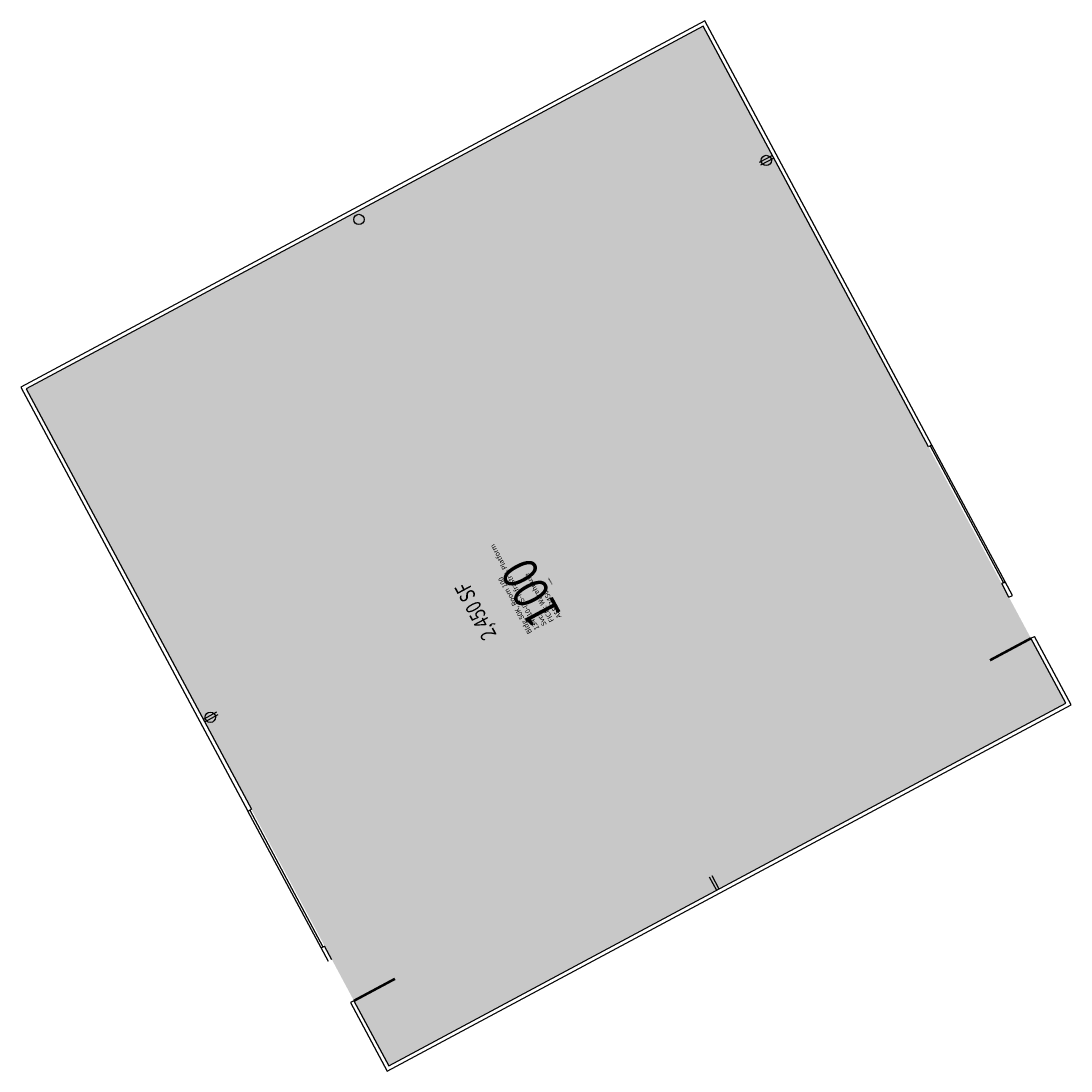
# Model space of a CAD drawing. Units: inches. Extents: x 69176096 to 69176909, y 27691163 to 27691975.
import ezdxf
from ezdxf.enums import TextEntityAlignment as Align

# ---------------------------------------------------------------- set-up
doc = ezdxf.new("R2010")
doc.units = ezdxf.units.IN
doc.header["$LTSCALE"] = 100
doc.header["$MEASUREMENT"] = 0
for name, color, linetype in [('A-DOOR', 2, 'CONTINUOUS'), ('A-FLOR', 3, 'CONTINUOUS'), ('A-IDEN-RNUM', 7, 'CONTINUOUS'), ('A-IDEN-SNUM', 4, 'CONTINUOUS'), ('A-IDEN-VNUM', 4, 'CONTINUOUS'), ('A-WALL', 5, 'CONTINUOUS'), ('AREA-TEXT', 3, 'CONTINUOUS'), ('Rooms-Category-Color', 7, 'CONTINUOUS'), ('Rooms-College-Color', 7, 'CONTINUOUS'), ('Rooms-Department-Color', 7, 'CONTINUOUS'), ('Rooms-Division-Color', 7, 'CONTINUOUS'), ('Rooms-Information', 7, 'CONTINUOUS')]:
    doc.layers.add(name, color=color, linetype=linetype)
doc.styles.add('CP_AREA', font='arial.ttf', dxfattribs={"height": 15})
doc.styles.add('CP_ROOMSNUMBER', font='arial.ttf', dxfattribs={"height": 1})
doc.styles.add('CP_ROOMVNUMBER', font='arial.ttf', dxfattribs={"width": 0.85, "height": 0.075})

msp = doc.modelspace()

# ---------------------------------------------------------------- hatches: boundary and pattern name
at = {"layer": 'Rooms-Category-Color', "true_color": 0xe3c5e1}
msp.add_hatch(color=254, dxfattribs=at).paths.add_polyline_path([(69176380.86, 27691167), (69176100.5, 27691690.68), (69176624.18, 27691971.04), (69176904.54, 27691447.36)])
at = {"layer": 'Rooms-College-Color', "true_color": 0x80bc67}
msp.add_hatch(color=83, dxfattribs=at).paths.add_polyline_path([(69176380.86, 27691167), (69176100.5, 27691690.68), (69176624.18, 27691971.04), (69176904.54, 27691447.36)])
at = {"layer": 'Rooms-Department-Color', "true_color": 0xfa003f}
msp.add_hatch(color=240, dxfattribs=at).paths.add_polyline_path([(69176380.86, 27691167), (69176100.5, 27691690.68), (69176624.18, 27691971.04), (69176904.54, 27691447.36)])
at = {"layer": 'Rooms-Division-Color', "true_color": 0xfa003f}
msp.add_hatch(color=240, dxfattribs=at).paths.add_polyline_path([(69176380.86, 27691167), (69176100.5, 27691690.68), (69176624.18, 27691971.04), (69176904.54, 27691447.36)])

# ---------------------------------------------------------------- linework, layer by layer
at = {"layer": 'A-DOOR'}
for p, q in [((69176800.98, 27691647.14), (69176799.66, 27691646.43)), ((69176799.66, 27691646.43), (69176856.3, 27691540.64)), ((69176857.62, 27691541.35), (69176800.98, 27691647.14)), ((69176272.02, 27691363.95), (69176273.34, 27691364.65)), ((69176328.66, 27691258.15), (69176272.02, 27691363.95)), ((69176273.34, 27691364.65), (69176329.98, 27691258.86))]:
    msp.add_line(p, q, dxfattribs=at)
for points in [[(69176877.63, 27691497.61, 2, 2, 0), (69176845.9, 27691480.62, 0, 0, -0.414214), (69176860.64, 27691529.35, 0, 0, -0.721272)], [(69176353.96, 27691217.25, 2, 2, 0), (69176385.7, 27691234.25, 0, 0, 0.414214), (69176336.97, 27691248.99, 0, 0, 0.721272)]]:
    msp.add_lwpolyline(points, format="xyseb", dxfattribs=at)
at = {"layer": 'A-FLOR'}
for p, q in [((69176677.72, 27691871.1), (69176667.36, 27691865.56)), ((69176678.8, 27691869.08), (69176668.45, 27691863.53)), ((69176247.66, 27691440.39), (69176237.31, 27691434.85)), ((69176248.75, 27691438.36), (69176238.4, 27691432.82)), ((69176628.76, 27691313.05), (69176634.3, 27691302.7)), ((69176630.78, 27691314.14), (69176636.33, 27691303.78))]:
    msp.add_line(p, q, dxfattribs=at)
for centre in [(69176672.94, 27691867.24), (69176357.83, 27691821.6), (69176242.89, 27691436.53)]:
    msp.add_circle(centre, 3.98, dxfattribs=at)
at = {"layer": 'A-WALL'}
for p, q in [((69176800.98, 27691647.14), (69176798.34, 27691645.72)), ((69176857.62, 27691541.35), (69176854.98, 27691539.93)), ((69176856.3, 27691540.64), (69176857.62, 27691541.35)), ((69176860.64, 27691529.35), (69176863.29, 27691530.77)), ((69176877.63, 27691497.61), (69176880.28, 27691499.03)), ((69176272.02, 27691363.95), (69176274.67, 27691365.36)), ((69176328.66, 27691258.15), (69176331.31, 27691259.57)), ((69176353.96, 27691217.25), (69176351.32, 27691215.84))]:
    msp.add_line(p, q, dxfattribs=at)
for points in [[(69176800.98, 27691647.14), (69176625.4, 27691975.1), (69176096.44, 27691691.9), (69176272.02, 27691363.95)], [(69176798.34, 27691645.72), (69176624.18, 27691971.04), (69176100.5, 27691690.68), (69176274.67, 27691365.36)], [(69176860.64, 27691529.35), (69176854.98, 27691539.93)], [(69176863.29, 27691530.77), (69176857.62, 27691541.35)], [(69176351.32, 27691215.84), (69176379.64, 27691162.94), (69176908.6, 27691446.13), (69176880.28, 27691499.03)], [(69176353.96, 27691217.25), (69176380.86, 27691167), (69176904.54, 27691447.36), (69176877.63, 27691497.61)], [(69176334.32, 27691247.58), (69176328.66, 27691258.15)], [(69176336.97, 27691248.99), (69176331.31, 27691259.57)]]:
    msp.add_lwpolyline(points, dxfattribs=at)

# ---------------------------------------------------------------- texts
at = {"layer": 'A-IDEN-RNUM', "style": 'CP_ROOMSNUMBER', "width": 0.85}
msp.add_text('0100-00', height=1, rotation=118.16, dxfattribs=at).set_placement((69176506.39, 27691541.74), align=Align.CENTER)
at = {"layer": 'A-IDEN-SNUM', "style": 'CP_ROOMSNUMBER', "width": 0.85}
msp.add_text('050K010000', height=1, rotation=118.16, dxfattribs=at).set_placement((69176506.39, 27691541.74), align=Align.CENTER)
at = {"layer": 'A-IDEN-VNUM', "style": 'CP_ROOMVNUMBER', "width": 0.85}
msp.add_text('100', height=27, rotation=118.16, dxfattribs=at).set_placement((69176502.72, 27691539.06), align=Align.CENTER)
at = {"layer": 'AREA-TEXT', "style": 'CP_AREA', "width": 0.75}
msp.add_text('2,450 SF', height=12, rotation=118.16, dxfattribs=at).set_placement((69176448.02, 27691518.61), align=Align.MIDDLE_CENTER)

# ---------------------------------------------------------------- next in the draw order: texts
at = {"layer": 'Rooms-Information', "insert": (69176515.61, 27691514.97), "char_height": 3.8571, "width": 86.4, "attachment_point": 7, "rotation": 118.16, "style": 'CP_ROOMVNUMBER', "bg_fill": 3, "box_fill_scale": 1.5, "bg_fill_color": 256, "bg_fill_true_color": 13158600, "bg_fill_transparency": 0}
msp.add_mtext('Bldg.50K, Room 100^M^J134510-ITS-Infrastr & Platform Svcs^M^JFICM: Warehouse^M^JASF: 2450', dxfattribs=at)

doc.saveas('drawing.dxf')
